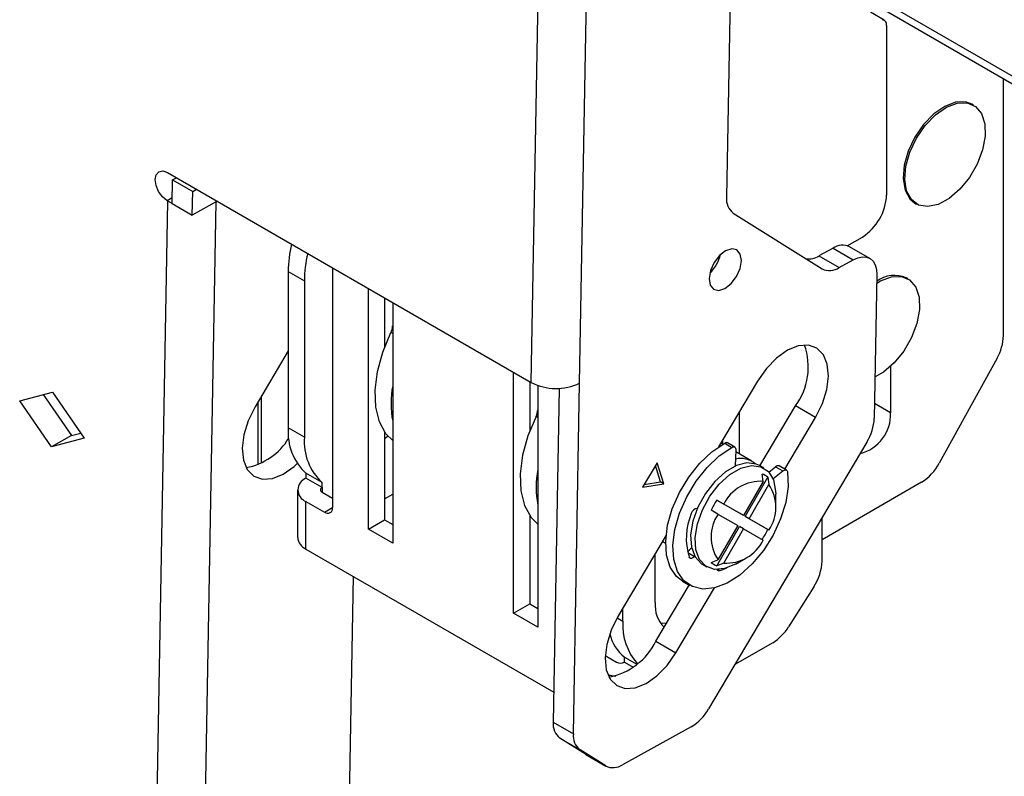
# Model space of a CAD drawing. Units: millimetres. Extents: x 10 to 410, y 10 to 267.
# Drawn here: x 56 to 58, y 201 to 203 of the extents above; entities that cross this region are included whole.
import ezdxf

# ---------------------------------------------------------------- set-up
doc = ezdxf.new("R2010")
doc.units = ezdxf.units.MM
doc.layers.add('SLD-0', color=179, linetype='Continuous')

msp = doc.modelspace()

# ---------------------------------------------------------------- linework, layer by layer
at = {"layer": 'SLD-0', "color": 179, "linetype": 'Continuous'}
for p, q in [((57.3334, 202.2931), (57.3916, 205.5511)), ((57.4394, 202.2918), (57.4976, 205.55)), ((57.7795, 203.6948), (57.7617, 202.6993)), ((58.0821, 203.1243), (62.3274, 200.6736)), ((58.1072, 203.0871), (58.0771, 203.1046)), ((58.1124, 203.0757), (58.1124, 202.7039)), ((58.3687, 202.3963), (58.3687, 202.9589)), ((58.2637, 202.9073), (58.2399, 202.8983)), ((58.2435, 202.8963), (58.2672, 202.9053)), ((58.2854, 202.908), (58.2637, 202.9073)), ((58.2672, 202.9053), (58.289, 202.906)), ((58.2996, 202.9029), (58.2854, 202.908)), ((58.289, 202.906), (58.3071, 202.8982)), ((58.2399, 202.8983), (58.216, 202.8816)), ((58.2195, 202.8796), (58.2435, 202.8963)), ((58.3031, 202.9009), (58.2996, 202.9029)), ((58.3071, 202.8982), (58.3204, 202.8826)), ((58.216, 202.8816), (58.1936, 202.8585)), ((58.1972, 202.8564), (58.2195, 202.8796)), ((58.3204, 202.8826), (58.3277, 202.8604)), ((58.1936, 202.8585), (58.1745, 202.8306)), ((58.178, 202.8285), (58.1972, 202.8564)), ((58.3277, 202.8604), (58.3285, 202.8331)), ((58.1745, 202.8306), (58.16, 202.8)), ((58.1635, 202.798), (58.178, 202.8285)), ((58.3285, 202.8331), (58.3229, 202.8028)), ((58.16, 202.8), (58.1512, 202.7691)), ((58.1547, 202.767), (58.1635, 202.798)), ((58.3229, 202.8028), (58.3111, 202.7718)), ((56.5113, 202.7484), (56.5172, 202.7551)), ((56.5172, 202.7551), (56.5259, 202.7568)), ((56.5259, 202.7568), (56.5361, 202.7533)), ((58.1512, 202.7691), (58.1487, 202.74)), ((58.1523, 202.738), (58.1547, 202.767)), ((58.3111, 202.7718), (58.2941, 202.7423)), ((56.509, 202.7377), (56.5113, 202.7484)), ((56.5109, 202.7247), (56.509, 202.7377)), ((56.5361, 202.7533), (57.3334, 202.2931)), ((56.5462, 202.6857), (56.5471, 202.7372)), ((56.5471, 202.7372), (56.5558, 202.742)), ((56.5471, 202.7372), (56.5913, 202.7117)), ((58.1487, 202.74), (58.1529, 202.715)), ((58.1564, 202.713), (58.1523, 202.738)), ((58.2941, 202.7423), (58.2732, 202.7165)), ((56.5164, 202.7114), (56.5109, 202.7247)), ((56.5249, 202.6997), (56.5164, 202.7114)), ((56.5904, 202.6602), (56.5913, 202.7117)), ((56.5913, 202.7117), (56.5999, 202.7165)), ((58.1529, 202.715), (58.1632, 202.6959)), ((58.1668, 202.6939), (58.1564, 202.713)), ((58.2732, 202.7165), (58.2498, 202.6964)), ((56.4484, 197.7412), (56.5368, 202.6905)), ((56.535, 202.6915), (56.5249, 202.6997)), ((56.535, 202.6915), (56.5368, 202.6905)), ((56.5462, 202.6858), (56.5368, 202.6905)), ((56.5544, 197.74), (56.6428, 202.6892)), ((56.6451, 202.6904), (56.5904, 202.6602)), ((56.6428, 202.6892), (56.6451, 202.6904)), ((58.1632, 202.6959), (58.1746, 202.6864)), ((58.1826, 202.6821), (58.1668, 202.6939)), ((58.2498, 202.6964), (58.2257, 202.6834)), ((56.5462, 202.6857), (56.5904, 202.6602)), ((58.1746, 202.6864), (58.1781, 202.6843)), ((58.2028, 202.6785), (58.1826, 202.6821)), ((58.2257, 202.6834), (58.2028, 202.6785)), ((57.7764, 202.6642), (57.971, 202.5423)), ((58.0263, 202.5929), (58.0594, 202.612)), ((57.7596, 202.5819), (57.746, 202.5712)), ((57.7731, 202.5862), (57.7596, 202.5819)), ((57.7844, 202.5836), (57.7731, 202.5862)), ((57.7918, 202.5745), (57.7844, 202.5836)), ((57.995, 202.5876), (57.964, 202.5704)), ((57.995, 202.5876), (58.0392, 202.5621)), ((58.0756, 202.5652), (58.0314, 202.5907)), ((57.746, 202.5712), (57.7344, 202.556)), ((57.7912, 202.5429), (57.7942, 202.5602)), ((57.7942, 202.5602), (57.7918, 202.5745)), ((57.964, 202.5704), (58.0082, 202.5449)), ((58.0082, 202.5449), (58.0392, 202.5621)), ((58.0392, 202.5621), (58.0496, 202.5666)), ((58.0496, 202.5666), (58.0594, 202.5686)), ((58.0594, 202.5686), (58.0685, 202.5679)), ((58.0685, 202.5679), (58.0764, 202.5647)), ((58.0764, 202.5647), (58.0828, 202.559)), ((56.898, 202.5444), (56.898, 202.019)), ((57.7265, 202.5383), (57.7235, 202.5211)), ((57.7344, 202.556), (57.7265, 202.5383)), ((57.7833, 202.5253), (57.7912, 202.5429)), ((58.0828, 202.559), (58.0875, 202.551)), ((58.0875, 202.551), (58.0903, 202.541)), ((58.0903, 202.541), (58.0911, 202.5295)), ((56.8007, 202.5365), (56.8361, 202.5161)), ((56.8007, 202.5365), (56.8007, 202.1935)), ((56.8361, 202.5161), (56.8361, 202.1731)), ((57.7235, 202.5211), (57.7259, 202.5068)), ((57.7717, 202.51), (57.7833, 202.5253)), ((58.0911, 202.5295), (58.0855, 202.2149)), ((58.0908, 202.5109), (58.0994, 202.516)), ((58.0994, 202.516), (58.1231, 202.525)), ((58.1231, 202.525), (58.1449, 202.5257)), ((58.1449, 202.5257), (58.163, 202.5179)), ((58.159, 202.5206), (58.1555, 202.5226)), ((58.163, 202.5179), (58.1763, 202.5024)), ((56.9766, 201.9716), (56.9766, 202.499)), ((57.7259, 202.5068), (57.7333, 202.4976)), ((57.7333, 202.4976), (57.7447, 202.495)), ((57.7447, 202.495), (57.7581, 202.4994)), ((57.7581, 202.4994), (57.7717, 202.51)), ((58.1763, 202.5024), (58.1836, 202.4801)), ((57.012, 202.4786), (57.012, 202.3706)), ((58.1836, 202.4801), (58.1844, 202.4528)), ((57.0297, 202.4684), (57.0297, 201.9409)), ((58.1844, 202.4528), (58.1788, 202.4225)), ((58.1788, 202.4225), (58.167, 202.3915)), ((57.0081, 202.3599), (57.0258, 202.4024)), ((58.167, 202.3915), (58.15, 202.362)), ((57.9189, 202.3732), (57.8952, 202.3637)), ((57.9409, 202.3747), (57.9189, 202.3732)), ((57.9596, 202.3682), (57.9409, 202.3747)), ((57.9738, 202.3541), (57.9596, 202.3682)), ((56.8007, 202.3623), (56.728, 202.2396)), ((56.9963, 202.3174), (57.0081, 202.3599)), ((57.8713, 202.3468), (57.849, 202.3239)), ((57.8952, 202.3637), (57.8713, 202.3468)), ((57.9825, 202.3333), (57.9738, 202.3541)), ((58.15, 202.362), (58.1291, 202.3362)), ((58.3545, 202.3463), (58.2279, 202.1163)), ((57.849, 202.3239), (57.8296, 202.2963)), ((57.9852, 202.3073), (57.9825, 202.3333)), ((58.1291, 202.3362), (58.1057, 202.3161)), ((58.1213, 202.3287), (58.1213, 202.2266)), ((56.991, 202.2766), (56.9963, 202.3174)), ((57.2948, 201.7879), (57.2948, 202.3153)), ((57.9815, 202.2778), (57.9852, 202.3073)), ((58.1057, 202.3161), (58.0871, 202.3054)), ((57.3302, 202.2949), (57.3302, 202.1869)), ((57.3479, 202.2865), (57.3479, 201.7572)), ((57.3946, 202.2802), (57.3815, 201.5487)), ((57.4257, 201.5232), (57.4394, 202.2918)), ((57.8296, 202.2963), (57.7439, 202.1519)), ((56.212, 202.2529), (56.2837, 202.2719)), ((56.2636, 202.2666), (56.3258, 202.1768)), ((56.2837, 202.2719), (56.3534, 202.1713)), ((56.7418, 202.1161), (56.7418, 202.2629)), ((56.9925, 202.2393), (56.991, 202.2766)), ((57.9719, 202.2468), (57.9815, 202.2778)), ((56.2816, 202.1523), (56.212, 202.2529)), ((56.728, 202.2396), (56.713, 202.2093)), ((57.0006, 202.207), (56.9925, 202.2393)), ((57.8347, 202.1106), (57.9127, 202.2421)), ((57.9569, 202.2166), (57.9127, 202.2421)), ((57.9569, 202.2166), (57.9719, 202.2468)), ((57.344, 202.2187), (57.3263, 202.1762)), ((57.7889, 202.2277), (57.7889, 202.137)), ((57.8895, 202.103), (57.9569, 202.2166)), ((56.713, 202.2093), (56.7033, 202.1784)), ((56.8361, 202.1731), (56.8007, 202.1935)), ((57.015, 202.1809), (57.0006, 202.207)), ((56.3258, 202.1768), (56.2816, 202.1523)), ((56.3534, 202.1713), (56.2816, 202.1523)), ((56.3258, 202.1768), (56.3459, 202.1821)), ((56.7033, 202.1784), (56.6997, 202.1489)), ((57.012, 202.1851), (57.012, 201.992)), ((57.0195, 202.1756), (57.012, 202.1696)), ((57.0297, 202.1662), (57.015, 202.1809)), ((57.3263, 202.1762), (57.3145, 202.1337)), ((58.0692, 202.1626), (57.722, 201.5776)), ((57.7296, 202.1413), (57.7575, 202.1602)), ((57.7456, 202.1321), (57.7734, 202.151)), ((57.753, 202.1577), (57.7488, 202.1601)), ((57.7536, 202.158), (57.7536, 202.1681)), ((57.7575, 202.1602), (57.7734, 202.151)), ((57.7795, 202.1515), (57.7636, 202.1607)), ((57.7734, 202.151), (57.7752, 202.1518)), ((57.7752, 202.1518), (57.7769, 202.1521)), ((57.7769, 202.1521), (57.7784, 202.152)), ((57.7784, 202.152), (57.7797, 202.1514)), ((57.7797, 202.1514), (57.7808, 202.1504)), ((57.7808, 202.1504), (57.7815, 202.149)), ((56.6997, 202.1489), (56.7023, 202.1229)), ((57.3145, 202.1337), (57.3092, 202.0929)), ((57.703, 202.1161), (57.7296, 202.1413)), ((57.7189, 202.1069), (57.7456, 202.1321)), ((57.7821, 202.1453), (57.7805, 202.1098)), ((57.7815, 202.149), (57.782, 202.1472)), ((57.8169, 202.1208), (57.7819, 202.141)), ((57.782, 202.1472), (57.7821, 202.1453)), ((56.7023, 202.1229), (56.711, 202.1021)), ((56.7897, 202.0925), (56.8135, 202.1093)), ((56.8135, 202.1093), (56.8203, 202.1155)), ((57.6093, 202.1174), (57.5774, 202.0636)), ((57.6169, 202.0754), (57.6055, 202.111)), ((57.6239, 202.0713), (57.6093, 202.1174)), ((57.6788, 202.0858), (57.703, 202.1161)), ((57.6947, 202.0766), (57.7189, 202.1069)), ((57.7831, 202.111), (57.759, 202.0971)), ((57.8063, 202.1169), (57.7831, 202.111)), ((57.793, 202.1053), (57.8162, 202.1112)), ((57.8268, 202.1143), (57.8063, 202.1169)), ((57.8162, 202.1112), (57.8367, 202.1086)), ((57.8336, 202.1112), (57.8268, 202.1143)), ((57.8435, 202.1055), (57.8336, 202.1112)), ((57.8367, 202.1086), (57.8532, 202.0978)), ((57.8541, 202.0967), (57.8692, 202.1085)), ((57.8692, 202.1085), (57.8851, 202.0994)), ((57.8929, 202.101), (57.877, 202.1102)), ((56.711, 202.1021), (56.7252, 202.088)), ((56.7252, 202.088), (56.744, 202.0815)), ((56.7659, 202.083), (56.7897, 202.0925)), ((56.875, 202.0737), (56.8396, 202.0941)), ((56.8396, 202.0941), (56.8396, 202.0833)), ((57.3092, 202.0929), (57.3107, 202.0556)), ((57.6584, 202.0519), (57.6788, 202.0858)), ((57.759, 202.0971), (57.7358, 202.0762)), ((57.7457, 202.0705), (57.7689, 202.0914)), ((57.7689, 202.0914), (57.793, 202.1053)), ((57.8023, 201.9993), (57.8519, 202.0853)), ((57.842, 202.0765), (57.8394, 202.0925)), ((57.8519, 202.0853), (57.8545, 202.0693)), ((57.8532, 202.0978), (57.8642, 202.0795)), ((57.8632, 202.0822), (57.8851, 202.0994)), ((57.8851, 202.0994), (57.8869, 202.1005)), ((57.8869, 202.1005), (57.8886, 202.1013)), ((57.8886, 202.1013), (57.8903, 202.1016)), ((57.8903, 202.1016), (57.8918, 202.1015)), ((57.8918, 202.1015), (57.8932, 202.1009)), ((57.8932, 202.1009), (57.8942, 202.0998)), ((57.8942, 202.0998), (57.895, 202.0984)), ((57.895, 202.0984), (57.8954, 202.0967)), ((57.8954, 202.0967), (57.8964, 202.065)), ((56.744, 202.0815), (56.7659, 202.083)), ((56.875, 202.0629), (56.8396, 202.0833)), ((56.875, 202.0629), (56.875, 202.0737)), ((57.5774, 202.0636), (57.6239, 202.0713)), ((57.5808, 202.0694), (57.6169, 202.0754)), ((57.6239, 202.0713), (57.6169, 202.0754)), ((57.6743, 202.0428), (57.6947, 202.0766)), ((57.7358, 202.0762), (57.7153, 202.0499)), ((57.7252, 202.0442), (57.7457, 202.0705)), ((57.842, 202.0765), (57.7986, 202.0014)), ((57.8111, 201.9942), (57.8545, 202.0693)), ((57.8642, 202.0795), (57.8691, 202.0551)), ((57.8964, 202.065), (57.8912, 202.0302)), ((58.1891, 202.0745), (57.971, 201.9486)), ((56.8213, 202.0578), (56.8213, 201.9537)), ((56.875, 202.0527), (56.898, 202.0394)), ((57.012, 202.0379), (57.0297, 202.0481)), ((57.3107, 202.0556), (57.3188, 202.0233)), ((57.6427, 202.0161), (57.6584, 202.0519)), ((57.6586, 202.0069), (57.6743, 202.0428)), ((57.7153, 202.0499), (57.6988, 202.0201)), ((57.7087, 202.0144), (57.7252, 202.0442)), ((57.8691, 202.0551), (57.8693, 202.0482)), ((57.8693, 202.0278), (57.8693, 202.0482)), ((56.8396, 201.9282), (56.8396, 202.0323)), ((56.8396, 202.0323), (56.8803, 202.0088)), ((57.3188, 202.0233), (57.3332, 201.9972)), ((57.6988, 202.0201), (57.6878, 201.989)), ((57.7401, 202.0352), (57.7553, 202.0265)), ((57.7898, 202.0065), (57.7401, 202.0352)), ((57.7986, 202.0014), (57.7553, 202.0265)), ((57.8912, 202.0302), (57.88, 201.9941)), ((57.3302, 202.0014), (57.3302, 201.8083)), ((57.6324, 201.9801), (57.6427, 202.0161)), ((57.6483, 201.9709), (57.6586, 202.0069)), ((57.6975, 202.017), (57.697, 202.0171)), ((57.6977, 201.9833), (57.7087, 202.0144)), ((57.7428, 202.0048), (57.7276, 202.0136)), ((57.7428, 202.0048), (57.7861, 201.9798)), ((57.7986, 202.0014), (57.7898, 202.0065)), ((57.8519, 201.9707), (57.8023, 201.9993)), ((57.8111, 201.9942), (57.8023, 201.9993)), ((56.9766, 201.9716), (57.012, 201.992)), ((57.012, 201.992), (57.0297, 201.9818)), ((57.3332, 201.9972), (57.3479, 201.9825)), ((57.6282, 201.9457), (57.6324, 201.9801)), ((57.6878, 201.989), (57.6829, 201.959)), ((57.6928, 201.9533), (57.6977, 201.9833)), ((57.7401, 201.8917), (57.7898, 201.9777)), ((57.7861, 201.9798), (57.7428, 201.9047)), ((57.7986, 201.9726), (57.7898, 201.9777)), ((57.8545, 201.9692), (57.8111, 201.9942)), ((57.88, 201.9941), (57.8635, 201.9585)), ((57.971, 201.9019), (57.971, 201.9971)), ((57.0297, 201.9409), (56.9766, 201.9716)), ((57.629, 201.9583), (57.5234, 201.7804)), ((57.6441, 201.9365), (57.6483, 201.9709)), ((57.6829, 201.959), (57.6845, 201.9322)), ((57.7553, 201.8975), (57.7986, 201.9726)), ((57.7986, 201.9726), (57.842, 201.9475)), ((57.8635, 201.9585), (57.8424, 201.925)), ((57.8545, 201.9692), (57.8519, 201.9707)), ((57.6212, 201.9451), (57.6281, 201.9412)), ((57.6301, 201.9146), (57.6282, 201.9457)), ((57.646, 201.9054), (57.6441, 201.9365)), ((57.6944, 201.9265), (57.6928, 201.9533)), ((56.8396, 201.9282), (57.3827, 201.6147)), ((57.6051, 201.8108), (57.6051, 201.9179)), ((57.6381, 201.8883), (57.6301, 201.9146)), ((57.6761, 201.9214), (57.6848, 201.9308)), ((57.6845, 201.9322), (57.6926, 201.9107)), ((57.6914, 201.9116), (57.6897, 201.91)), ((57.6914, 201.9116), (57.6918, 201.912)), ((57.7025, 201.905), (57.6944, 201.9265)), ((57.8424, 201.925), (57.8178, 201.8955)), ((57.654, 201.8791), (57.646, 201.9054)), ((57.6805, 201.9092), (57.6797, 201.9105)), ((57.6816, 201.9082), (57.6805, 201.9092)), ((57.6829, 201.9077), (57.6816, 201.9082)), ((57.6845, 201.9076), (57.6829, 201.9077)), ((57.6862, 201.908), (57.6845, 201.9076)), ((57.688, 201.9088), (57.6862, 201.908)), ((57.6897, 201.91), (57.688, 201.9088)), ((57.6926, 201.9107), (57.7065, 201.896)), ((57.7164, 201.8903), (57.7025, 201.905)), ((57.7065, 201.896), (57.7086, 201.8947)), ((57.7086, 201.8947), (57.7185, 201.889)), ((57.735, 201.8835), (57.7164, 201.8903)), ((57.7276, 201.8989), (57.7428, 201.9047)), ((57.7553, 201.8975), (57.7401, 201.8917)), ((57.781, 201.8951), (57.7571, 201.8852)), ((57.781, 201.8952), (57.7986, 201.9054)), ((57.8178, 201.8955), (57.7909, 201.8712)), ((57.6519, 201.868), (57.6381, 201.8883)), ((57.6678, 201.8588), (57.654, 201.8791)), ((57.7571, 201.8852), (57.735, 201.8835)), ((57.7567, 201.8843), (57.7465, 201.8807)), ((57.7615, 201.8864), (57.7567, 201.8843)), ((57.7909, 201.8712), (57.7629, 201.8533)), ((56.9432, 201.8684), (56.8921, 199.0089)), ((57.6065, 201.7262), (57.6796, 201.8493)), ((57.6651, 201.8577), (57.6519, 201.868)), ((57.6651, 201.8577), (57.681, 201.8485)), ((57.6866, 201.8457), (57.6678, 201.8588)), ((57.7629, 201.8533), (57.7353, 201.8429)), ((57.6507, 201.7007), (57.7351, 201.8428)), ((57.7094, 201.8403), (57.6866, 201.8457)), ((57.7353, 201.8429), (57.7094, 201.8403)), ((57.9528, 201.8452), (57.8976, 201.7579)), ((57.2948, 201.7879), (57.3302, 201.8083)), ((57.3302, 201.8083), (57.3479, 201.7981)), ((57.3479, 201.7572), (57.2948, 201.7879)), ((57.5344, 201.77), (57.5344, 201.7988)), ((57.5234, 201.7804), (57.5084, 201.7501)), ((57.6168, 201.7658), (57.6304, 201.7665)), ((57.5084, 201.7501), (57.4988, 201.7192)), ((57.4988, 201.7192), (57.4952, 201.6897)), ((57.6065, 201.7262), (57.6507, 201.7007)), ((57.8628, 201.7228), (57.7798, 201.6749)), ((57.6314, 201.6731), (57.6507, 201.7007)), ((57.4952, 201.6897), (57.4978, 201.6637)), ((57.4954, 201.6945), (57.5202, 201.6802)), ((57.5379, 201.691), (57.5647, 201.6755)), ((57.5379, 201.6802), (57.5379, 201.691)), ((57.5379, 201.6802), (57.5569, 201.6692)), ((57.4978, 201.6637), (57.5065, 201.6429)), ((57.609, 201.6501), (57.6314, 201.6731)), ((57.5065, 201.6429), (57.5207, 201.6288)), ((57.5614, 201.6238), (57.5852, 201.6333)), ((57.5852, 201.6333), (57.609, 201.6501)), ((57.5207, 201.6288), (57.5395, 201.6222)), ((57.5395, 201.6222), (57.5614, 201.6238)), ((57.3815, 201.5487), (57.4257, 201.5232)), ((57.6842, 201.5387), (57.5337, 201.4555)), ((57.3963, 201.5136), (57.4405, 201.488)), ((57.4524, 201.4784), (57.3963, 201.5136)), ((57.4966, 201.4529), (57.4405, 201.488)), ((57.4966, 201.4529), (57.4524, 201.4784)), ((57.4524, 201.4784), (57.4532, 201.4779)), ((57.4532, 201.4779), (57.4973, 201.4524))]:
    msp.add_line(p, q, dxfattribs=at)
at = {"layer": 'SLD-0', "color": 8, "linetype": 'Continuous'}
for p, q in [((62.3277, 200.6903), (58.0789, 203.1431)), ((56.5464, 202.6978), (56.535, 202.6915)), ((57.0297, 202.4002), (57.0258, 202.4024)), ((56.734, 202.2499), (56.734, 202.1125)), ((58.1213, 202.2266), (58.0861, 202.247)), ((57.3479, 202.2165), (57.344, 202.2187)), ((56.875, 202.0629), (56.875, 202.0527)), ((56.8803, 202.0088), (56.898, 202.019)), ((57.6764, 201.9203), (57.6914, 201.9116)), ((57.7465, 201.8807), (57.7424, 201.8831)), ((57.5217, 201.7773), (57.5344, 201.77))]:
    msp.add_line(p, q, dxfattribs=at)
at = {"layer": 'SLD-0', "color": 179, "linetype": 'Continuous'}
for centre, radius, start, end in [((58.1016, 203.0775), 0.011, 350.7481, 79.4532), ((57.8003, 202.6949), 0.0389, 173.4266, 232.0933), ((57.9973, 202.7091), 0.1153, 302.6055, 357.3945), ((57.0694, 202.5341), 0.2687, 166.5972, 179.4884), ((58.0159, 202.5571), 0.0369, 65.2255, 124.4765), ((57.1047, 202.5137), 0.2687, 166.5972, 179.4884), ((57.6688, 202.5926), 0.0818, 313.4298, 346.6112), ((57.9413, 202.6068), 0.0429, 262.6314, 301.8741), ((57.9874, 202.575), 0.0366, 243.443, 304.6261), ((58.1298, 202.4611), 0.0667, 67.3689, 125.7335), ((56.995, 202.4182), 0.0346, 332.8144, 358.4133), ((58.2618, 202.3997), 0.107, 330.0333, 358.152), ((57.7977, 202.3269), 0.143, 323.5753, 19.6667), ((57.2371, 202.2472), 0.211, 169.3652, 190.6348), ((57.3877, 202.3972), 0.1174, 242.4591, 296.1553), ((57.3132, 202.2345), 0.0346, 332.8144, 358.4133), ((58.0338, 202.2227), 0.0875, 283.5684, 2.6136), ((57.9757, 202.2204), 0.1099, 328.2511, 357.1292), ((56.9226, 202.1839), 0.1223, 175.4866, 227.2436), ((56.6837, 202.2423), 0.1379, 280.2994, 329.0162), ((56.958, 202.1635), 0.1223, 175.4866, 227.2436), ((57.761, 202.1552), 0.00612, 65.048, 124.3727), ((57.7931, 202.0784), 0.0483, 49.2359, 104.3564), ((57.8743, 202.1036), 0.00708, 67.8203, 136.2635), ((58.131, 202.1672), 0.1094, 302.0603, 332.3128), ((57.5553, 202.0635), 0.211, 169.3652, 190.6348), ((57.8272, 202.0568), 0.0378, 48.9798, 71.0095), ((56.8493, 202.0578), 0.0273, 110.7834, 249.2166), ((56.8769, 202.0578), 0.00546, 110.7834, 249.2166), ((57.8359, 201.987), 0.0897, 86.084, 153.9106), ((57.78, 202.0193), 0.0897, 326.092, 33.908), ((57.9019, 201.9274), 0.1944, 146.3129, 153.6871), ((56.8872, 202.0173), 0.0109, 230.7967, 9.214), ((57.8109, 201.952), 0.1376, 156.8625, 197.5232), ((57.6984, 202.0027), 0.0145, 95.5015, 166.7108), ((57.8173, 201.9548), 0.0897, 146.092, 213.908), ((57.6777, 202.0568), 0.1944, 326.3129, 333.6871), ((56.8526, 201.9568), 0.0314, 185.6948, 245.6253), ((57.7614, 201.987), 0.0897, 266.084, 333.9106), ((57.7524, 201.9274), 0.0378, 228.9798, 251.0095), ((57.8606, 201.9061), 0.1105, 326.5271, 357.8359), ((57.7449, 201.8852), 0.00473, 205.7267, 290.68), ((57.674, 201.8051), 0.0691, 175.2433, 224.4619), ((57.6608, 201.7611), 0.1267, 175.9771, 221.7201), ((57.6011, 201.7672), 0.099, 194.7184, 230.3043), ((57.8072, 201.8127), 0.1057, 301.735, 328.7804), ((57.477, 201.7887), 0.1438, 280.7625, 334.232), ((57.5291, 201.6973), 0.0192, 242.6097, 297.3903), ((57.528, 201.7473), 0.0981, 254.1953, 264.6608), ((57.6294, 201.6299), 0.1064, 301.0218, 330.541), ((57.4202, 201.5443), 0.0389, 173.4266, 232.0933), ((57.4644, 201.5187), 0.0389, 173.4266, 232.0933), ((57.5129, 201.4856), 0.0366, 243.443, 304.6261)]:
    msp.add_arc(centre, radius, start, end, dxfattribs=at)

doc.saveas('drawing.dxf')
